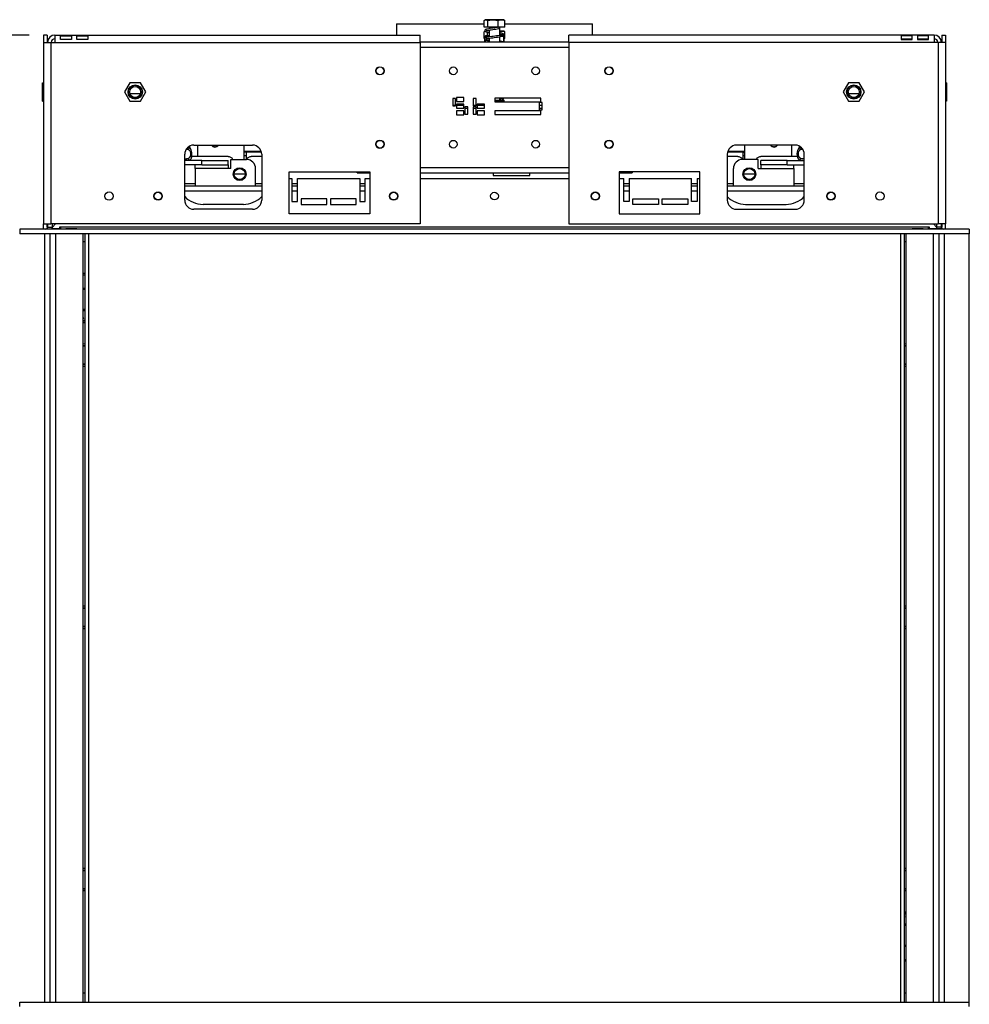
# Model space of a CAD drawing. Units: millimetres. Extents: x 7 to 267, y 0 to 201.
# Drawn here: x 189 to 226, y 116 to 154 of the extents above; entities that cross this region are included whole.
import ezdxf

# ---------------------------------------------------------------- set-up
doc = ezdxf.new("R2010")
doc.units = ezdxf.units.MM
doc.layers.add('FORMAT', color=7, linetype='Continuous')
doc.styles.add('SLDTEXTSTYLE1', font='TXT', dxfattribs={"width": 0.75})
doc.dimstyles.new('SLDDIMSTYLE0', dxfattribs={"dimtxt": 2.645833, "dimasz": 1.3, "dimexe": 0, "dimexo": 0.0625, "dimgap": 0.661458, "dimtad": 1, "dimdec": 0, "dimlfac": 14, "dimrnd": 1e-09, "dimzin": 12, "dimdsep": 46, "dimtxsty": 'SLDTEXTSTYLE1', "dimsah": 1, "dimcen": 0.09, "dimadec": 0, "dimazin": 3, "dimtfac": 1, "dimtdec": 0, "dimtofl": 0, "dimtmove": 0, "dimatfit": 3, "dimfxl": 0, "dimfrac": 2, "dimtolj": 1, "dimtzin": 12, "dimarcsym": 0})
doc.dimstyles.new('SLDDIMSTYLE1', dxfattribs={"dimtxt": 2.645833, "dimasz": 1.3, "dimexe": 0, "dimexo": 0.0625, "dimgap": 0.661458, "dimtad": 1, "dimdec": 0, "dimlfac": 14, "dimrnd": 1e-09, "dimzin": 12, "dimdsep": 46, "dimtxsty": 'SLDTEXTSTYLE1', "dimsah": 1, "dimcen": 0.09, "dimadec": 0, "dimazin": 3, "dimtfac": 1, "dimtdec": 0, "dimtmove": 0, "dimatfit": 0, "dimfxl": 0, "dimfrac": 2, "dimtolj": 1, "dimtzin": 12, "dimarcsym": 0})

# ---------------------------------------------------------------- blocks, each defined once
blk = doc.blocks.new('_D_2')
at = {"layer": 'FORMAT', "color": 7}
for p, q in [((184.676, 116.202), (184.676, 118.702)), ((188.381, 116.202), (183.676, 116.202)), ((184.676, 98.345), (184.676, 116.202)), ((175.673, 111.5), (175.673, 112.304)), ((175.673, 112.304), (180.612, 112.304)), ((180.612, 112.304), (180.612, 111.5)), ((176.218, 108.824), (180.066, 106.515)), ((175.673, 102.978), (175.673, 102.173)), ((180.612, 102.173), (180.612, 102.978)), ((175.673, 102.173), (180.612, 102.173)), ((221.81, 98.345), (183.676, 98.345)), ((184.676, 98.345), (184.676, 95.845))]:
    blk.add_line(p, q, dxfattribs=at)
for points in [[(184.676, 116.202), (184.926, 117.502), (184.426, 117.502)], [(184.676, 98.345), (184.426, 97.045), (184.926, 97.045)]]:
    blk.add_solid(points, dxfattribs=at)
at = {"layer": 'FORMAT', "color": 7, "attachment_point": 1, "rotation": 90, "style": 'SLDTEXTSTYLE1'}
for s, insert, char_height in [('250mm', (181.265, 100.999), 2.6458), ('"', (176.69, 110.407), 2.646), ('16', (178.224, 107.67), 1.8521), ('13', (175.755, 104.933), 1.8521), ('9', (176.69, 102.978), 2.646)]:
    blk.add_mtext(s, dxfattribs=dict(at, insert=insert, char_height=char_height))
blk = doc.blocks.new('_D_4')
at = {"layer": 'FORMAT', "color": 7}
for p, q in [((189.753, 153.866), (167.489, 153.866)), ((168.489, 153.866), (168.489, 98.345)), ((159.485, 133.554), (159.485, 134.358)), ((159.485, 134.358), (164.424, 134.358)), ((164.424, 134.358), (164.424, 133.554)), ((160.031, 132.247), (163.879, 129.938)), ((159.485, 125.814), (159.485, 125.009)), ((164.424, 125.009), (164.424, 125.814)), ((159.485, 125.009), (164.424, 125.009)), ((221.81, 98.345), (167.489, 98.345))]:
    blk.add_line(p, q, dxfattribs=at)
for points in [[(168.489, 153.866), (168.239, 152.566), (168.739, 152.566)], [(168.489, 98.345), (168.739, 99.645), (168.239, 99.645)]]:
    blk.add_solid(points, dxfattribs=at)
at = {"layer": 'FORMAT', "color": 7, "attachment_point": 1, "rotation": 90, "style": 'SLDTEXTSTYLE1'}
for s, insert, char_height in [('777mm', (165.078, 123.444), 2.6458), ('"', (160.503, 132.461), 2.646), ('8', (162.037, 131.092), 1.852), ('5', (159.567, 129.724), 1.852), ('30', (160.503, 125.814), 2.6458)]:
    blk.add_mtext(s, dxfattribs=dict(at, insert=insert, char_height=char_height))

msp = doc.modelspace()

# ---------------------------------------------------------------- linework, layer by layer
at = {"color": 7, "linetype": 'Continuous', "lineweight": 25}
for p, q in [((204.06, 154.309), (204.06, 153.866)), ((204.06, 154.309), (207.475, 154.309)), ((207.475, 154.171), (207.475, 154.435)), ((208.152, 154.457), (207.53, 154.457)), ((207.619, 154.171), (207.619, 154.435)), ((208.025, 154.171), (208.025, 154.435)), ((208.233, 154.457), (208.152, 154.457)), ((208.288, 154.435), (208.262, 154.451)), ((208.288, 154.171), (208.288, 154.435)), ((208.288, 154.309), (211.703, 154.309)), ((211.703, 153.866), (211.703, 154.309)), ((190.31, 153.866), (190.31, 153.581)), ((190.453, 153.866), (190.31, 153.866)), ((190.453, 153.866), (190.453, 153.581)), ((190.753, 153.866), (204.989, 153.866)), ((190.753, 153.866), (190.753, 153.581)), ((190.967, 153.842), (191.396, 153.842)), ((190.967, 153.697), (190.967, 153.842)), ((191.396, 153.842), (191.396, 153.697)), ((191.61, 153.842), (192.039, 153.842)), ((191.61, 153.697), (191.61, 153.842)), ((192.039, 153.842), (192.039, 153.697)), ((204.989, 153.581), (204.989, 153.866)), ((207.619, 154.171), (207.475, 154.171)), ((207.476, 153.733), (207.476, 153.997)), ((207.518, 153.593), (207.518, 153.81)), ((207.674, 153.832), (207.53, 153.832)), ((207.531, 153.755), (207.531, 153.81)), ((207.615, 153.832), (207.615, 153.978)), ((208.025, 154.171), (207.619, 154.171)), ((207.674, 154.018), (207.664, 154.018)), ((207.674, 154.171), (207.674, 154.114)), ((207.674, 154.064), (207.674, 153.792)), ((208.288, 154.171), (208.025, 154.171)), ((208.089, 153.857), (208.089, 154.171)), ((208.233, 154.018), (208.089, 154.018)), ((208.233, 153.832), (208.089, 153.832)), ((208.089, 153.593), (208.089, 153.807)), ((208.177, 153.826), (208.245, 153.81)), ((208.245, 153.593), (208.245, 153.81)), ((208.287, 153.997), (208.261, 154.014)), ((208.287, 153.733), (208.287, 153.997)), ((225.01, 153.866), (210.774, 153.866)), ((210.774, 153.581), (210.774, 153.866)), ((224.153, 153.842), (223.724, 153.842)), ((223.724, 153.842), (223.724, 153.697)), ((224.153, 153.697), (224.153, 153.842)), ((224.796, 153.842), (224.367, 153.842)), ((224.367, 153.842), (224.367, 153.697)), ((224.796, 153.697), (224.796, 153.842)), ((225.01, 153.866), (225.01, 153.581)), ((225.31, 153.866), (225.453, 153.866)), ((225.31, 153.866), (225.31, 153.581)), ((225.453, 153.866), (225.453, 153.581)), ((190.31, 153.581), (190.31, 146.509)), ((190.31, 153.581), (190.596, 153.581)), ((190.596, 153.581), (190.596, 146.509)), ((190.596, 153.581), (190.753, 153.581)), ((190.753, 153.581), (204.989, 153.581)), ((190.967, 153.711), (191.396, 153.711)), ((191.396, 153.697), (190.967, 153.697)), ((191.61, 153.711), (192.039, 153.711)), ((192.039, 153.697), (191.61, 153.697)), ((210.774, 153.593), (204.989, 153.593)), ((204.989, 153.581), (204.989, 146.509)), ((207.504, 153.733), (207.476, 153.733)), ((207.51, 153.673), (207.5, 153.657)), ((207.51, 153.593), (207.51, 153.747)), ((207.531, 153.593), (207.531, 153.682)), ((207.674, 153.743), (207.674, 153.593)), ((208.253, 153.593), (208.253, 153.747)), ((208.287, 153.733), (208.253, 153.733)), ((225.01, 153.581), (210.774, 153.581)), ((210.774, 153.581), (210.774, 146.509)), ((224.153, 153.711), (223.724, 153.711)), ((223.724, 153.697), (224.153, 153.697)), ((224.796, 153.711), (224.367, 153.711)), ((224.367, 153.697), (224.796, 153.697)), ((225.167, 153.581), (225.01, 153.581)), ((225.167, 153.581), (225.167, 146.509)), ((225.453, 153.581), (225.167, 153.581)), ((225.453, 153.581), (225.453, 146.509)), ((190.274, 152.009), (190.31, 152.009)), ((190.274, 151.652), (190.274, 152.009)), ((193.675, 152.009), (193.469, 151.652)), ((194.088, 152.009), (193.675, 152.009)), ((194.294, 151.652), (194.088, 152.009)), ((221.675, 152.009), (221.469, 151.652)), ((222.088, 152.009), (221.675, 152.009)), ((222.294, 151.652), (222.088, 152.009)), ((225.489, 152.009), (225.453, 152.009)), ((225.489, 152.009), (225.489, 151.652)), ((190.274, 151.652), (190.31, 151.652)), ((190.274, 151.295), (190.274, 151.652)), ((193.469, 151.652), (193.675, 151.295)), ((193.675, 151.595), (194.088, 151.595)), ((194.088, 151.295), (194.294, 151.652)), ((221.469, 151.652), (221.675, 151.295)), ((221.675, 151.595), (222.088, 151.595)), ((222.088, 151.295), (222.294, 151.652)), ((225.489, 151.652), (225.453, 151.652)), ((225.489, 151.652), (225.489, 151.295)), ((190.274, 151.295), (190.31, 151.295)), ((193.675, 151.295), (194.088, 151.295)), ((193.804, 151.452), (193.958, 151.452)), ((206.366, 151.398), (206.252, 151.398)), ((206.252, 151.398), (206.252, 151.112)), ((206.252, 151.131), (206.366, 151.131)), ((206.366, 151.112), (206.366, 151.398)), ((206.687, 151.433), (206.402, 151.433)), ((206.402, 151.433), (206.402, 151.276)), ((206.402, 151.276), (206.687, 151.276)), ((206.687, 151.173), (206.402, 151.173)), ((206.402, 151.173), (206.402, 151.016)), ((206.402, 151.131), (206.687, 151.131)), ((206.687, 151.276), (206.687, 151.433)), ((206.687, 151.016), (206.687, 151.173)), ((207.166, 151.398), (207.052, 151.398)), ((207.052, 151.398), (207.052, 151.112)), ((207.052, 151.131), (207.166, 151.131)), ((207.166, 151.112), (207.166, 151.398)), ((207.487, 151.173), (207.202, 151.173)), ((207.202, 151.173), (207.202, 151.016)), ((207.202, 151.131), (207.487, 151.131)), ((207.487, 151.016), (207.487, 151.173)), ((208.041, 151.299), (207.895, 151.299)), ((209.684, 151.41), (207.898, 151.41)), ((207.898, 151.41), (207.898, 151.267)), ((208.041, 151.314), (207.898, 151.314)), ((207.898, 151.267), (209.684, 151.267)), ((208.089, 151.314), (208.041, 151.314)), ((208.089, 151.299), (208.041, 151.299)), ((208.074, 151.299), (208.074, 151.314)), ((208.089, 151.314), (208.089, 151.41)), ((208.089, 151.299), (208.089, 151.314)), ((208.089, 151.285), (208.089, 151.299)), ((209.74, 151.24), (209.626, 151.24)), ((209.626, 151.24), (209.626, 150.954)), ((209.626, 151.131), (209.74, 151.131)), ((209.684, 151.267), (209.684, 151.41)), ((209.74, 150.954), (209.74, 151.24)), ((221.675, 151.295), (222.088, 151.295)), ((221.804, 151.452), (221.958, 151.452)), ((225.489, 151.295), (225.453, 151.295)), ((206.252, 151.112), (206.366, 151.112)), ((206.402, 151.024), (206.687, 151.024)), ((206.402, 151.016), (206.687, 151.016)), ((206.687, 150.912), (206.402, 150.912)), ((206.402, 150.912), (206.402, 150.755)), ((206.402, 150.755), (206.687, 150.755)), ((206.687, 150.755), (206.687, 150.912)), ((206.837, 151.076), (206.723, 151.076)), ((206.723, 151.076), (206.723, 150.791)), ((206.723, 151.024), (206.837, 151.024)), ((206.723, 150.791), (206.837, 150.791)), ((206.837, 150.791), (206.837, 151.076)), ((207.052, 151.112), (207.166, 151.112)), ((207.166, 151.076), (207.052, 151.076)), ((207.052, 151.076), (207.052, 150.791)), ((207.052, 151.024), (207.166, 151.024)), ((207.052, 150.791), (207.166, 150.791)), ((207.166, 150.791), (207.166, 151.076)), ((207.202, 151.024), (207.487, 151.024)), ((207.202, 151.016), (207.487, 151.016)), ((207.487, 150.912), (207.202, 150.912)), ((207.202, 150.912), (207.202, 150.755)), ((207.202, 150.755), (207.487, 150.755)), ((207.487, 150.755), (207.487, 150.912)), ((209.684, 150.912), (207.898, 150.912)), ((207.898, 150.912), (207.898, 150.769)), ((207.898, 150.769), (209.684, 150.769)), ((209.626, 151.024), (209.74, 151.024)), ((209.626, 150.954), (209.74, 150.954)), ((209.684, 150.769), (209.684, 150.912)), ((196.167, 149.581), (198.453, 149.581)), ((196.31, 149.581), (196.31, 149.131)), ((196.886, 149.557), (196.886, 149.581)), ((198.131, 149.024), (198.131, 149.581)), ((219.596, 149.581), (217.31, 149.581)), ((217.631, 149.024), (217.631, 149.581)), ((218.876, 149.581), (218.876, 149.557)), ((219.453, 149.581), (219.453, 149.131)), ((195.81, 147.438), (195.81, 149.224)), ((195.872, 149.426), (195.878, 149.426)), ((196.014, 149.482), (195.976, 149.517)), ((198.131, 149.345), (198.789, 149.345)), ((198.203, 149.309), (198.131, 149.309)), ((198.203, 149.309), (198.203, 149.024)), ((198.799, 149.309), (198.203, 149.309)), ((198.81, 149.224), (198.81, 147.438)), ((216.953, 149.224), (216.953, 147.438)), ((217.56, 149.309), (216.963, 149.309)), ((216.974, 149.345), (217.631, 149.345)), ((217.56, 149.309), (217.56, 149.024)), ((217.56, 149.309), (217.631, 149.309)), ((219.786, 149.517), (219.749, 149.483)), ((219.89, 149.426), (219.884, 149.426)), ((219.953, 147.438), (219.953, 149.224)), ((195.81, 149.05), (195.878, 149.05)), ((196.473, 148.988), (195.81, 148.988)), ((197.506, 149.131), (196.08, 149.131)), ((196.473, 148.809), (196.473, 148.988)), ((196.473, 148.988), (197.504, 148.988)), ((197.504, 148.809), (197.504, 148.988)), ((197.611, 148.666), (197.611, 149.024)), ((197.611, 149.024), (198.218, 149.024)), ((198.203, 149.166), (198.131, 149.166)), ((198.81, 149.131), (198.399, 149.131)), ((217.363, 149.131), (216.953, 149.131)), ((218.152, 149.024), (217.544, 149.024)), ((217.631, 149.166), (217.56, 149.166)), ((218.152, 148.666), (218.152, 149.024)), ((219.682, 149.131), (218.256, 149.131)), ((218.259, 148.809), (218.259, 148.988)), ((219.29, 148.988), (218.259, 148.988)), ((219.29, 148.809), (219.29, 148.988)), ((219.29, 148.988), (219.953, 148.988)), ((219.953, 149.05), (219.884, 149.05)), ((196.473, 148.809), (195.81, 148.809)), ((196.218, 148.666), (196.218, 148.809)), ((197.504, 148.666), (196.218, 148.666)), ((196.218, 148.666), (196.218, 147.988)), ((196.473, 148.809), (197.504, 148.809)), ((197.504, 148.809), (197.504, 148.666)), ((197.611, 148.666), (197.504, 148.666)), ((197.721, 148.452), (197.721, 148.542)), ((198.167, 148.452), (197.738, 148.452)), ((198.185, 148.548), (198.185, 148.452)), ((198.575, 147.988), (198.575, 148.666)), ((199.881, 146.902), (199.881, 148.545)), ((199.881, 148.545), (203.024, 148.545)), ((202.524, 148.497), (202.524, 148.545)), ((202.524, 148.497), (203.024, 148.497)), ((203.024, 148.545), (203.024, 146.902)), ((204.989, 148.497), (210.774, 148.497)), ((207.828, 148.497), (207.828, 148.402)), ((209.257, 148.402), (209.257, 148.497)), ((212.739, 148.545), (212.739, 146.902)), ((215.881, 148.545), (212.739, 148.545)), ((212.739, 148.497), (213.239, 148.497)), ((213.239, 148.545), (213.239, 148.497)), ((215.881, 146.902), (215.881, 148.545)), ((217.187, 147.988), (217.187, 148.666)), ((217.578, 148.548), (217.578, 148.452)), ((218.024, 148.452), (217.596, 148.452)), ((218.042, 148.452), (218.042, 148.542)), ((218.152, 148.666), (218.259, 148.666)), ((219.29, 148.809), (218.259, 148.809)), ((218.259, 148.809), (218.259, 148.666)), ((218.259, 148.666), (219.544, 148.666)), ((219.29, 148.809), (219.953, 148.809)), ((219.544, 148.666), (219.544, 148.809)), ((219.544, 148.666), (219.544, 147.988)), ((199.881, 148.274), (199.989, 148.274)), ((199.989, 148.274), (199.989, 147.381)), ((200.203, 147.381), (200.203, 148.274)), ((200.203, 148.274), (202.631, 148.274)), ((202.631, 148.274), (202.631, 147.381)), ((202.846, 147.381), (202.846, 148.274)), ((202.846, 148.274), (203.024, 148.274)), ((204.989, 148.274), (210.774, 148.274)), ((207.828, 148.402), (209.257, 148.402)), ((212.739, 148.274), (212.917, 148.274)), ((212.917, 147.381), (212.917, 148.274)), ((213.131, 148.274), (213.131, 147.381)), ((213.131, 148.274), (215.56, 148.274)), ((215.56, 147.381), (215.56, 148.274)), ((215.774, 148.274), (215.774, 147.381)), ((215.774, 148.274), (215.881, 148.274)), ((198.81, 147.988), (195.81, 147.988)), ((200.203, 147.988), (199.989, 147.988)), ((202.846, 147.988), (202.631, 147.988)), ((213.131, 147.988), (212.917, 147.988)), ((215.774, 147.988), (215.56, 147.988)), ((219.953, 147.988), (216.953, 147.988)), ((199.989, 147.381), (200.203, 147.381)), ((200.346, 147.488), (200.346, 147.274)), ((201.346, 147.488), (200.346, 147.488)), ((201.346, 147.274), (201.346, 147.488)), ((201.489, 147.488), (201.489, 147.274)), ((202.489, 147.488), (201.489, 147.488)), ((202.489, 147.274), (202.489, 147.488)), ((202.631, 147.381), (202.846, 147.381)), ((213.131, 147.381), (212.917, 147.381)), ((213.274, 147.488), (214.274, 147.488)), ((213.274, 147.274), (213.274, 147.488)), ((214.274, 147.488), (214.274, 147.274)), ((214.417, 147.488), (215.417, 147.488)), ((214.417, 147.274), (214.417, 147.488)), ((215.417, 147.488), (215.417, 147.274)), ((215.774, 147.381), (215.56, 147.381)), ((198.453, 147.081), (196.167, 147.081)), ((198.096, 147.274), (196.524, 147.274)), ((203.024, 146.902), (199.881, 146.902)), ((200.346, 147.274), (201.346, 147.274)), ((201.489, 147.274), (202.489, 147.274)), ((212.739, 146.902), (215.881, 146.902)), ((214.274, 147.274), (213.274, 147.274)), ((215.417, 147.274), (214.417, 147.274)), ((217.31, 147.081), (219.596, 147.081)), ((217.667, 147.274), (219.239, 147.274)), ((189.381, 146.309), (189.381, 146.131)), ((226.381, 146.309), (189.381, 146.309)), ((226.381, 146.131), (189.381, 146.131)), ((190.31, 146.509), (190.596, 146.509)), ((190.31, 146.309), (190.31, 146.509)), ((190.453, 146.381), (190.453, 146.509)), ((190.453, 146.381), (190.467, 146.381)), ((190.453, 146.381), (190.453, 146.338)), ((190.467, 146.509), (190.467, 146.388)), ((190.467, 146.388), (190.646, 146.388)), ((190.467, 146.324), (190.467, 146.388)), ((190.467, 146.324), (190.646, 146.324)), ((190.56, 146.131), (190.56, 116.202)), ((204.989, 146.509), (190.596, 146.509)), ((190.635, 146.309), (190.639, 146.324)), ((190.646, 146.509), (190.646, 146.388)), ((190.646, 146.324), (190.646, 146.388)), ((190.66, 146.388), (190.781, 146.509)), ((190.66, 146.324), (190.66, 146.388)), ((190.931, 146.324), (190.66, 146.324)), ((190.967, 146.381), (190.931, 146.381)), ((190.931, 146.381), (190.931, 146.324)), ((224.796, 146.381), (190.967, 146.381)), ((190.967, 146.381), (190.967, 146.309)), ((191.199, 146.337), (191.592, 146.337)), ((191.592, 146.324), (191.199, 146.324)), ((191.592, 146.324), (191.592, 146.337)), ((191.846, 146.131), (191.846, 116.202)), ((191.924, 146.131), (191.924, 116.202)), ((210.774, 146.509), (225.167, 146.509)), ((223.839, 146.131), (223.839, 116.202)), ((223.917, 116.202), (223.917, 146.131)), ((224.171, 146.337), (224.564, 146.337)), ((224.564, 146.324), (224.171, 146.324)), ((224.564, 146.324), (224.564, 146.337)), ((224.796, 146.309), (224.796, 146.381)), ((224.831, 146.381), (224.796, 146.381)), ((224.831, 146.324), (224.831, 146.381)), ((225.103, 146.324), (224.831, 146.324)), ((224.981, 146.509), (225.103, 146.388)), ((225.103, 146.388), (225.103, 146.324)), ((225.117, 146.388), (225.117, 146.509)), ((225.296, 146.388), (225.117, 146.388)), ((225.117, 146.324), (225.117, 146.388)), ((225.296, 146.324), (225.117, 146.324)), ((225.124, 146.324), (225.127, 146.309)), ((225.453, 146.509), (225.167, 146.509)), ((225.203, 116.202), (225.203, 146.131)), ((225.296, 146.388), (225.296, 146.509)), ((225.296, 146.324), (225.296, 146.388)), ((225.31, 146.381), (225.296, 146.381)), ((225.31, 146.509), (225.31, 146.381)), ((225.31, 146.338), (225.31, 146.381)), ((225.453, 146.309), (225.453, 146.509)), ((226.381, 146.309), (226.381, 146.131)), ((226.381, 116.202), (226.381, 146.131)), ((191.846, 145.831), (191.924, 145.831)), ((223.839, 145.831), (223.917, 145.831)), ((191.846, 144.589), (191.924, 144.589)), ((191.924, 144.521), (191.846, 144.521)), ((191.846, 144.023), (191.924, 143.993)), ((191.924, 143.942), (191.846, 143.972)), ((191.846, 143.194), (191.924, 143.194)), ((191.924, 143.126), (191.846, 143.126)), ((191.846, 142.87), (191.871, 142.829)), ((191.871, 142.829), (191.846, 142.809)), ((191.846, 142.726), (191.858, 142.724)), ((191.862, 142.656), (191.846, 142.659)), ((191.917, 141.76), (191.846, 141.76)), ((223.917, 141.76), (223.846, 141.76)), ((191.846, 141.045), (191.917, 141.045)), ((223.846, 141.045), (223.917, 141.045)), ((191.917, 131.545), (191.846, 131.545)), ((223.917, 131.545), (223.846, 131.545)), ((191.846, 130.831), (191.917, 130.831)), ((223.846, 130.831), (223.917, 130.831)), ((191.917, 121.331), (191.846, 121.331)), ((223.917, 121.331), (223.846, 121.331)), ((191.846, 120.617), (191.917, 120.617)), ((223.846, 120.617), (223.917, 120.617)), ((223.901, 119.721), (223.917, 119.717)), ((223.892, 119.548), (223.917, 119.568)), ((223.917, 119.506), (223.892, 119.548)), ((223.917, 119.65), (223.905, 119.653)), ((223.839, 119.251), (223.917, 119.251)), ((223.917, 119.183), (223.839, 119.183)), ((223.839, 118.435), (223.917, 118.405)), ((223.917, 118.353), (223.839, 118.383)), ((223.839, 117.855), (223.917, 117.855)), ((223.917, 117.787), (223.839, 117.787)), ((191.924, 116.545), (191.846, 116.545)), ((223.917, 116.545), (223.839, 116.545)), ((189.381, 116.202), (226.381, 116.202)), ((189.381, 116.024), (189.381, 116.202)), ((226.381, 116.024), (226.381, 116.202))]:
    msp.add_line(p, q, dxfattribs=at)
at = {"color": 8, "linetype": 'Continuous', "lineweight": 25}
for p, q in [((210.774, 153.379), (204.989, 153.379)), ((204.989, 148.711), (210.774, 148.711)), ((196.218, 148.077), (195.81, 148.077)), ((198.81, 148.077), (198.575, 148.077)), ((200.203, 148.077), (199.989, 148.077)), ((202.846, 148.077), (202.631, 148.077)), ((213.131, 148.077), (212.917, 148.077)), ((215.774, 148.077), (215.56, 148.077)), ((217.187, 148.077), (216.953, 148.077)), ((219.953, 148.077), (219.544, 148.077)), ((198.81, 147.791), (195.81, 147.791)), ((200.203, 147.791), (199.989, 147.791)), ((202.846, 147.791), (202.631, 147.791)), ((213.131, 147.791), (212.917, 147.791)), ((215.774, 147.791), (215.56, 147.791)), ((219.953, 147.791), (216.953, 147.791)), ((190.346, 146.131), (190.346, 116.202)), ((190.774, 146.131), (190.774, 116.202)), ((192.067, 146.131), (192.067, 116.202)), ((223.696, 146.131), (223.696, 116.202)), ((224.989, 116.202), (224.989, 146.131)), ((225.417, 116.202), (225.417, 146.131)), ((191.917, 141.76), (191.924, 141.76)), ((223.839, 141.76), (223.846, 141.76)), ((191.924, 141.045), (191.917, 141.045)), ((223.846, 141.045), (223.839, 141.045)), ((191.917, 131.545), (191.924, 131.545)), ((223.839, 131.545), (223.846, 131.545)), ((191.924, 130.831), (191.917, 130.831)), ((223.846, 130.831), (223.839, 130.831)), ((191.917, 121.331), (191.924, 121.331)), ((223.839, 121.331), (223.846, 121.331)), ((191.924, 120.617), (191.917, 120.617)), ((223.846, 120.617), (223.839, 120.617))]:
    msp.add_line(p, q, dxfattribs=at)
at = {"color": 7, "linetype": 'Continuous', "lineweight": 25, "flags": 128}
for points in [[(208.049, 154.121), (208.052, 154.123), (208.056, 154.128), (208.058, 154.136), (208.059, 154.146), (208.058, 154.155), (208.056, 154.164), (208.052, 154.169), (208.048, 154.171), (208.045, 154.17)], [(196.071, 149.097), (196.044, 149.032), (196.014, 148.991)], [(191.846, 141.843), (191.863, 141.846), (191.924, 141.849)], [(223.839, 141.849), (223.899, 141.846), (223.917, 141.843)], [(191.924, 140.956), (191.863, 140.959), (191.846, 140.962)], [(223.917, 140.962), (223.899, 140.959), (223.839, 140.956)], [(191.846, 131.629), (191.863, 131.631), (191.924, 131.635)], [(223.839, 131.635), (223.899, 131.631), (223.917, 131.629)], [(191.924, 130.742), (191.863, 130.745), (191.846, 130.748)], [(223.917, 130.748), (223.899, 130.745), (223.839, 130.742)], [(191.846, 121.415), (191.863, 121.417), (191.924, 121.42)], [(223.839, 121.42), (223.899, 121.417), (223.917, 121.415)], [(191.924, 120.528), (191.863, 120.531), (191.846, 120.533)], [(223.917, 120.533), (223.899, 120.531), (223.839, 120.528)]]:
    msp.add_lwpolyline(points, dxfattribs=at)
at = {"color": 8, "linetype": 'Continuous', "lineweight": 25, "flags": 128}
for points in [[(191.846, 141.752), (191.87, 141.757), (191.917, 141.76)], [(223.846, 141.76), (223.892, 141.757), (223.917, 141.752)], [(191.917, 141.045), (191.87, 141.048), (191.846, 141.053)], [(223.917, 141.053), (223.892, 141.048), (223.846, 141.045)], [(191.846, 131.538), (191.87, 131.542), (191.917, 131.545)], [(223.846, 131.545), (223.892, 131.542), (223.917, 131.538)], [(191.917, 130.831), (191.87, 130.834), (191.846, 130.838)], [(223.917, 130.838), (223.892, 130.834), (223.846, 130.831)], [(191.846, 121.324), (191.87, 121.328), (191.917, 121.331)], [(223.846, 121.331), (223.892, 121.328), (223.917, 121.324)], [(191.917, 120.617), (191.87, 120.62), (191.846, 120.624)], [(223.917, 120.624), (223.892, 120.62), (223.846, 120.617)]]:
    msp.add_lwpolyline(points, dxfattribs=at)
at = {"color": 7, "linetype": 'Continuous', "lineweight": 25}
for centre, radius in [((203.417, 152.474), 0.161), ((203.417, 152.474), 0.15), ((206.274, 152.474), 0.15), ((209.489, 152.474), 0.15), ((212.346, 152.474), 0.161), ((212.346, 152.474), 0.15), ((193.881, 151.652), 0.279), ((193.881, 151.652), 0.265), ((221.881, 151.652), 0.279), ((221.881, 151.652), 0.265), ((193.881, 151.652), 0.214), ((221.881, 151.652), 0.214), ((203.417, 149.616), 0.161), ((203.417, 149.616), 0.15), ((206.274, 149.616), 0.15), ((209.489, 149.616), 0.15), ((212.346, 149.616), 0.161), ((212.346, 149.616), 0.15), ((197.954, 148.452), 0.25), ((197.953, 148.452), 0.214), ((217.809, 148.452), 0.25), ((217.81, 148.452), 0.214), ((192.864, 147.595), 0.161), ((194.774, 147.595), 0.161), ((194.774, 147.595), 0.15), ((203.953, 147.595), 0.161), ((203.953, 147.595), 0.15), ((207.881, 147.595), 0.15), ((211.81, 147.595), 0.161), ((211.81, 147.595), 0.15), ((220.989, 147.595), 0.161), ((220.989, 147.595), 0.15), ((222.899, 147.595), 0.161)]:
    msp.add_circle(centre, radius, dxfattribs=at)
for centre, radius, start, end in [((207.53, 154.36), 0.0967, 90, 107.8106), ((208.233, 154.36), 0.0967, 72.2546, 90), ((190.753, 153.581), 0.286, 90, 180), ((208.233, 153.922), 0.0967, 73.231, 90), ((225.01, 153.581), 0.286, 0, 90), ((190.753, 153.581), 0.143, 90, 180), ((225.01, 153.581), 0.143, 0, 90), ((196.167, 149.224), 0.357, 90, 180), ((196.988, 149.666), 0.161, 212.231, 327.769), ((196.989, 149.666), 0.15, 214.8499, 325.1501), ((198.453, 149.224), 0.357, 0, 90), ((217.31, 149.224), 0.357, 90, 180), ((218.774, 149.666), 0.161, 212.231, 327.769), ((218.774, 149.666), 0.15, 214.8499, 325.1501), ((219.596, 149.224), 0.357, 0, 90), ((195.684, 149.238), 0.412, 340.0585, 36.8423), ((220.08, 149.238), 0.413, 143.2671, 216.7876), ((197.506, 148.916), 0.214, 30, 90), ((198.399, 148.916), 0.214, 90, 150), ((198.218, 148.666), 0.357, 0, 90), ((217.544, 148.666), 0.357, 90, 180), ((217.363, 148.916), 0.214, 30, 90), ((218.256, 148.916), 0.214, 90, 150), ((197.953, 148.452), 0.232, 180, 0), ((217.81, 148.452), 0.232, 180, 0), ((196.524, 148.274), 1, 224.4153, 270), ((196.167, 147.438), 0.357, 180, 270), ((198.096, 148.274), 1, 270, 315.5847), ((198.453, 147.438), 0.357, 270, 0), ((217.667, 148.274), 1, 224.4153, 270), ((217.31, 147.438), 0.357, 180, 270), ((219.239, 148.274), 1, 270, 315.5847), ((219.596, 147.438), 0.357, 270, 0), ((190.396, 146.381), 0.0714, 270, 0), ((225.367, 146.381), 0.0714, 180, 270)]:
    msp.add_arc(centre, radius, start, end, dxfattribs=at)
for points, knots in [([(207.475, 154.435), (207.484, 154.441), (207.52, 154.467), (207.569, 154.466), (207.607, 154.442), (207.619, 154.435)], [0, 0, 0, 0, 0.192814, 0.760965, 1, 1, 1, 1]), ([(207.619, 154.435), (207.644, 154.441), (207.745, 154.467), (207.885, 154.466), (207.993, 154.442), (208.025, 154.435)], [0, 0, 0, 0, 0.192814, 0.760965, 1, 1, 1, 1]), ([(208.025, 154.435), (208.026, 154.436), (208.048, 154.449), (208.093, 154.456), (208.156, 154.456), (208.218, 154.456), (208.263, 154.45), (208.285, 154.437), (208.288, 154.435)], [0, 0, 0, 0, 0.013048, 0.26543, 0.499864, 0.732266, 0.967436, 1, 1, 1, 1]), ([(207.476, 153.997), (207.484, 154.004), (207.51, 154.024), (207.538, 154.019), (207.555, 154.016)], [0, 0, 0, 0, 0.336745, 1, 1, 1, 1]), ([(208.045, 154.171), (208.016, 154.166), (207.95, 154.156), (207.831, 154.139), (207.71, 154.121), (207.604, 154.102), (207.533, 154.082), (207.498, 154.058), (207.499, 154.024), (207.524, 154.006), (207.559, 153.992), (207.606, 153.979), (207.651, 153.972), (207.674, 153.969)], [0, 0, 0, 0, 0.086674, 0.199417, 0.313002, 0.42848, 0.547701, 0.647709, 0.71856, 0.802309, 0.856021, 0.927198, 1, 1, 1, 1]), ([(208.089, 153.904), (208.103, 153.901), (208.135, 153.896), (208.178, 153.888), (208.211, 153.879), (208.215, 153.882), (208.208, 153.884), (208.162, 153.869), (208.074, 153.853), (207.958, 153.835), (207.832, 153.818), (207.709, 153.8), (207.604, 153.78), (207.533, 153.761), (207.498, 153.737), (207.499, 153.702), (207.524, 153.684), (207.559, 153.671), (207.606, 153.657), (207.651, 153.651), (207.674, 153.647)], [0, 0, 0, 0, 0.03113, 0.070035, 0.129641, 0.187185, 0.235249, 0.300684, 0.369099, 0.438287, 0.507626, 0.577483, 0.648504, 0.721827, 0.783334, 0.826909, 0.878416, 0.91145, 0.955225, 1, 1, 1, 1]), ([(207.518, 153.81), (207.518, 153.811), (207.519, 153.824), (207.521, 153.832), (207.524, 153.832), (207.527, 153.832), (207.53, 153.825), (207.531, 153.812), (207.531, 153.81)], [0, 0, 0, 0, 0.013048, 0.26543, 0.499864, 0.732266, 0.967436, 1, 1, 1, 1]), ([(207.531, 153.81), (207.554, 153.818), (207.601, 153.832), (207.649, 153.83), (207.674, 153.828)], [0, 0, 0, 0, 0.487799, 1, 1, 1, 1]), ([(207.551, 154.039), (207.553, 154.039), (207.556, 154.038), (207.598, 154.05), (207.69, 154.068), (207.809, 154.086), (207.935, 154.103), (208.011, 154.115), (208.049, 154.121)], [0, 0, 0, 0, 0.103203, 0.268361, 0.460151, 0.645565, 0.822091, 1, 1, 1, 1]), ([(207.674, 154.017), (207.673, 154.017), (207.636, 154.024), (207.584, 154.035), (207.556, 154.043), (207.554, 154.041), (207.554, 154.041)], [0, 0, 0, 0, 0.014006, 0.520293, 0.922646, 1, 1, 1, 1]), ([(207.557, 153.719), (207.556, 153.718), (207.554, 153.716), (207.599, 153.729), (207.69, 153.746), (207.809, 153.764), (207.935, 153.782), (208.058, 153.8), (208.161, 153.82), (208.226, 153.836), (208.26, 153.863), (208.266, 153.883), (208.252, 153.903), (208.205, 153.925), (208.145, 153.942), (208.106, 153.95), (208.089, 153.953)], [0, 0, 0, 0, 0.0478346, 0.1255519, 0.2158016, 0.3030506, 0.3861172, 0.4724561, 0.5641394, 0.6470517, 0.7099048, 0.7544861, 0.8206908, 0.9070223, 0.9577482, 1, 1, 1, 1]), ([(208.089, 154.015), (208.134, 154.02), (208.201, 154.027), (208.266, 154.004), (208.287, 153.997)], [0, 0, 0, 0, 0.678594, 1, 1, 1, 1]), ([(207.51, 153.679), (207.508, 153.678), (207.5, 153.671), (207.498, 153.655), (207.501, 153.641), (207.509, 153.634), (207.51, 153.633)], [0, 0, 0, 0, 0.11363, 0.522492, 0.929728, 1, 1, 1, 1]), ([(207.499, 153.655), (207.499, 153.654), (207.5, 153.651), (207.503, 153.645), (207.508, 153.643), (207.51, 153.642)], [0, 0, 0, 0, 0.381921, 0.780537, 1, 1, 1, 1]), ([(207.676, 153.695), (207.674, 153.696), (207.636, 153.703), (207.586, 153.714), (207.553, 153.721), (207.555, 153.72), (207.555, 153.72)], [0, 0, 0, 0, 0.0214625, 0.5235951, 0.9226469, 1, 1, 1, 1]), ([(208.221, 153.593), (208.212, 153.598), (208.193, 153.607), (208.145, 153.621), (208.106, 153.629), (208.089, 153.632)], [0, 0, 0, 0, 0.323162, 0.692425, 1, 1, 1, 1]), ([(208.089, 151.332), (208.103, 151.33), (208.135, 151.324), (208.178, 151.316), (208.211, 151.308), (208.215, 151.311), (208.208, 151.313), (208.162, 151.298), (208.08, 151.283), (208.008, 151.272), (207.974, 151.267)], [0, 0, 0, 0, 0.072812, 0.163809, 0.303224, 0.437817, 0.550236, 0.703286, 0.863304, 1, 1, 1, 1]), ([(208.079, 151.364), (208.093, 151.366), (208.139, 151.374), (208.198, 151.389), (208.238, 151.399), (208.245, 151.409), (208.245, 151.41)], [0, 0, 0, 0, 0.184847, 0.604573, 0.99082, 1, 1, 1, 1]), ([(208.221, 151.268), (208.223, 151.268), (208.243, 151.274), (208.259, 151.292), (208.266, 151.312), (208.252, 151.332), (208.205, 151.353), (208.145, 151.371), (208.106, 151.379), (208.089, 151.382)], [0, 0, 0, 0, 0.019504, 0.194111, 0.317959, 0.501876, 0.741707, 0.882624, 1, 1, 1, 1]), ([(208.089, 151.313), (208.107, 151.31), (208.136, 151.305), (208.154, 151.301), (208.16, 151.299)], [0, 0, 0, 0, 0.658617, 1, 1, 1, 1]), ([(208.252, 151.267), (208.252, 151.267), (208.265, 151.274), (208.266, 151.286), (208.261, 151.297), (208.26, 151.3)], [0, 0, 0, 0, 0.052969, 0.772274, 1, 1, 1, 1]), ([(195.878, 149.426), (195.887, 149.426), (195.905, 149.426), (195.939, 149.431), (195.967, 149.442), (195.984, 149.459), (195.99, 149.473), (195.989, 149.488), (195.983, 149.501), (195.977, 149.511), (195.974, 149.514), (195.973, 149.515)], [0, 0, 0, 0, 0.105264, 0.21263, 0.467115, 0.586876, 0.710877, 0.8188, 0.930667, 0.979269, 1, 1, 1, 1]), ([(195.878, 149.05), (195.888, 149.051), (195.909, 149.052), (195.938, 149.061), (195.967, 149.074), (195.993, 149.094), (196.016, 149.118), (196.034, 149.147), (196.047, 149.178), (196.054, 149.209), (196.056, 149.24), (196.054, 149.268), (196.048, 149.296), (196.037, 149.322), (196.024, 149.346), (196.006, 149.368), (195.986, 149.388), (195.961, 149.404), (195.934, 149.417), (195.906, 149.424), (195.887, 149.425), (195.878, 149.426)], [0, 0, 0, 0, 0.057125, 0.115691, 0.172839, 0.231579, 0.289453, 0.349371, 0.401586, 0.455705, 0.502251, 0.550292, 0.594686, 0.640272, 0.686628, 0.734107, 0.78501, 0.837134, 0.893198, 0.950682, 1, 1, 1, 1]), ([(219.884, 149.426), (219.874, 149.425), (219.854, 149.424), (219.824, 149.415), (219.796, 149.401), (219.77, 149.382), (219.747, 149.357), (219.728, 149.329), (219.715, 149.298), (219.708, 149.267), (219.706, 149.236), (219.709, 149.207), (219.715, 149.18), (219.725, 149.154), (219.739, 149.13), (219.756, 149.107), (219.777, 149.088), (219.801, 149.071), (219.829, 149.059), (219.857, 149.051), (219.876, 149.051), (219.884, 149.05)], [0, 0, 0, 0, 0.057125, 0.115691, 0.172839, 0.231579, 0.289453, 0.349371, 0.401586, 0.455705, 0.502251, 0.550292, 0.594686, 0.640272, 0.686628, 0.734107, 0.78501, 0.837134, 0.893198, 0.950682, 1, 1, 1, 1]), ([(219.79, 149.515), (219.787, 149.511), (219.78, 149.503), (219.775, 149.49), (219.773, 149.477), (219.775, 149.465), (219.783, 149.454), (219.794, 149.444), (219.811, 149.436), (219.833, 149.43), (219.858, 149.426), (219.876, 149.426), (219.884, 149.426)], [0, 0, 0, 0, 0.074513, 0.165876, 0.25969, 0.35509, 0.4528, 0.557557, 0.664827, 0.780204, 0.898505, 1, 1, 1, 1]), ([(195.988, 148.988), (195.988, 148.991), (195.99, 148.999), (195.987, 149.011), (195.98, 149.022), (195.968, 149.031), (195.952, 149.04), (195.93, 149.046), (195.905, 149.05), (195.887, 149.05), (195.878, 149.05)], [0, 0, 0, 0, 0.092396, 0.209354, 0.329144, 0.457574, 0.589085, 0.730535, 0.875569, 1, 1, 1, 1]), ([(219.884, 149.05), (219.876, 149.05), (219.858, 149.05), (219.823, 149.045), (219.795, 149.034), (219.779, 149.017), (219.773, 149.003), (219.774, 148.993), (219.775, 148.988)], [0, 0, 0, 0, 0.129147, 0.260874, 0.5731, 0.720035, 0.87217, 1, 1, 1, 1]), ([(191.199, 146.324), (191.198, 146.324), (191.194, 146.324), (191.189, 146.325), (191.185, 146.327), (191.183, 146.329), (191.182, 146.33), (191.182, 146.331), (191.182, 146.332), (191.182, 146.332), (191.183, 146.333), (191.184, 146.334), (191.189, 146.336), (191.195, 146.336), (191.199, 146.337)], [0, 0, 0, 0, 0.12165, 0.245499, 0.384144, 0.447043, 0.509223, 0.526666, 0.543132, 0.559505, 0.576684, 0.616286, 0.666352, 1, 1, 1, 1]), ([(191.592, 146.337), (191.594, 146.337), (191.597, 146.337), (191.602, 146.336), (191.606, 146.333), (191.608, 146.331), (191.609, 146.33), (191.609, 146.329), (191.609, 146.329), (191.609, 146.328), (191.608, 146.328), (191.607, 146.327), (191.602, 146.325), (191.597, 146.325), (191.592, 146.324)], [0, 0, 0, 0, 0.12165, 0.245499, 0.384144, 0.447043, 0.509223, 0.526666, 0.543132, 0.559505, 0.576684, 0.616286, 0.666352, 1, 1, 1, 1]), ([(224.171, 146.324), (224.169, 146.324), (224.166, 146.324), (224.16, 146.325), (224.157, 146.327), (224.155, 146.329), (224.154, 146.33), (224.154, 146.331), (224.154, 146.332), (224.154, 146.332), (224.154, 146.333), (224.155, 146.334), (224.161, 146.336), (224.166, 146.336), (224.171, 146.337)], [0, 0, 0, 0, 0.1216495, 0.2454987, 0.3841443, 0.4470425, 0.5092235, 0.526666, 0.5431318, 0.5595051, 0.5766843, 0.6162864, 0.6663519, 1, 1, 1, 1]), ([(224.564, 146.337), (224.565, 146.337), (224.569, 146.337), (224.574, 146.336), (224.577, 146.333), (224.58, 146.331), (224.58, 146.33), (224.581, 146.329), (224.581, 146.329), (224.58, 146.328), (224.58, 146.328), (224.579, 146.327), (224.574, 146.325), (224.568, 146.325), (224.564, 146.324)], [0, 0, 0, 0, 0.12165, 0.245499, 0.384144, 0.447043, 0.509223, 0.526666, 0.543132, 0.559505, 0.576684, 0.616286, 0.666352, 1, 1, 1, 1]), ([(191.858, 142.724), (191.866, 142.725), (191.882, 142.728), (191.902, 142.749), (191.915, 142.764), (191.923, 142.774)], [0, 0, 0, 0, 0.277848, 0.55834, 1, 1, 1, 1]), ([(191.924, 142.678), (191.918, 142.672), (191.9, 142.658), (191.877, 142.657), (191.862, 142.656)], [0, 0, 0, 0, 0.365851, 1, 1, 1, 1]), ([(223.839, 119.699), (223.845, 119.704), (223.863, 119.718), (223.886, 119.72), (223.901, 119.721)], [0, 0, 0, 0, 0.365851, 1, 1, 1, 1]), ([(223.905, 119.653), (223.897, 119.651), (223.881, 119.648), (223.861, 119.627), (223.848, 119.612), (223.84, 119.603)], [0, 0, 0, 0, 0.277848, 0.55834, 1, 1, 1, 1])]:
    msp.add_open_spline(points, degree=3, knots=knots, dxfattribs=at)

# ---------------------------------------------------------------- dimensions: what is measured, and where the dimension line sits
at = {"layer": 'FORMAT', "color": 7}
for base, p1, p2, dimstyle, picture, middle in [((168.489, 98.345), (190.753, 153.866), (222.81, 98.345), 'SLDDIMSTYLE0', '_D_4', (168.489, 129.684)), ((184.676, 116.202), (222.81, 98.345), (189.381, 116.202), 'SLDDIMSTYLE1', '_D_2', (184.676, 107.239))]:
    dim = msp.add_linear_dim(base=base, p1=p1, p2=p2, angle=90, dimstyle=dimstyle, dxfattribs=at)
    dim.commit()
    dim.dimension.update_dxf_attribs({"geometry": picture, "text_midpoint": middle, "dimtype": 160})

doc.saveas('drawing.dxf')
